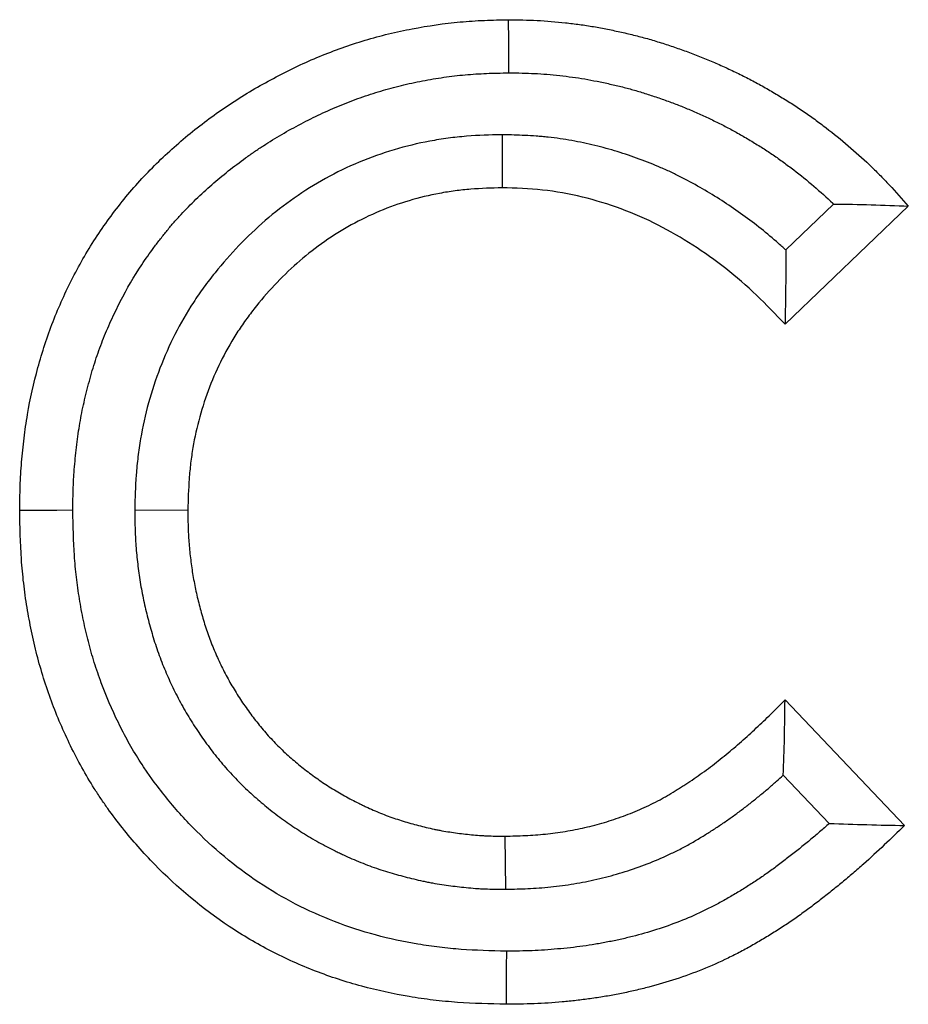
# Model space of a CAD drawing. Units: millimetres. Extents: x 0 to 420, y 0 to 297.
# Drawn here: x 116 to 122, y 206 to 212 of the extents above; entities that cross this region are included whole.
import ezdxf

# ---------------------------------------------------------------- set-up
doc = ezdxf.new("R2010")
doc.units = ezdxf.units.MM

msp = doc.modelspace()

# ---------------------------------------------------------------- linework, layer by layer
at = {"color": 7, "linetype": 'Continuous', "lineweight": 25}
for p, q in [((119.2226, 211.1265), (119.2224, 210.8264)), ((121.0956, 210.7343), (120.8247, 210.4754)), ((121.5174, 210.7225), (120.8209, 210.0568)), ((117.1468, 209.0077), (117.4468, 209.0052)), ((120.8209, 207.9325), (121.4962, 207.2233)), ((120.8112, 207.5076), (121.0709, 207.2348)), ((119.2433, 206.8628), (119.2404, 207.1629))]:
    msp.add_line(p, q, dxfattribs=at)
at = {"color": 7, "linetype": 'Continuous', "lineweight": 25, "flags": 128}
for points in [[(119.2606, 211.4761), (119.2603, 211.5661), (119.2599, 211.6561), (119.2595, 211.7761)], [(116.7971, 209.0042), (116.7071, 209.0039), (116.617, 209.0035), (116.4971, 209.0031)], [(119.2471, 206.5131), (119.2463, 206.4231), (119.2456, 206.3331), (119.2447, 206.2131)]]:
    msp.add_lwpolyline(points, dxfattribs=at)
at = {"color": 7, "linetype": 'Continuous', "lineweight": 25}
for points, knots in [([(116.4971, 209.0031), (116.4977, 209.0488), (116.4983, 209.0945), (116.5014, 209.1856), (116.504, 209.231), (116.5117, 209.3213), (116.5165, 209.3663), (116.5274, 209.4561), (116.5336, 209.5008), (116.5561, 209.6345), (116.5767, 209.7227), (116.6123, 209.8542), (116.6251, 209.8978), (116.6534, 209.9847), (116.6689, 210.0281), (116.7188, 210.1561), (116.7565, 210.2389), (116.8392, 210.4004), (116.8846, 210.4788), (116.9597, 210.5926), (116.9859, 210.6298), (117.0402, 210.7032), (117.0684, 210.7394), (117.1558, 210.8458), (117.2177, 210.9126), (117.3478, 211.0391), (117.416, 211.0987), (117.5583, 211.2114), (117.632, 211.2647), (117.7857, 211.3645), (117.8648, 211.4104), (118.0256, 211.495), (118.1075, 211.5339), (118.2752, 211.603), (118.3608, 211.6334), (118.492, 211.6729), (118.5364, 211.6849), (118.6255, 211.7064), (118.6702, 211.716), (118.8047, 211.7419), (118.8948, 211.7553), (119.031, 211.7675), (119.0766, 211.7704), (119.1679, 211.7741), (119.2137, 211.7751), (119.2595, 211.7761)], [0, 0, 0, 0, 0.03125, 0.03125, 0.0625, 0.0625, 0.09375, 0.09375, 0.125, 0.125, 0.1875, 0.1875, 0.21875, 0.21875, 0.25, 0.25, 0.3125, 0.3125, 0.375, 0.375, 0.40625, 0.40625, 0.4375, 0.4375, 0.5, 0.5, 0.5625, 0.5625, 0.625, 0.625, 0.6875, 0.6875, 0.75, 0.75, 0.8125, 0.8125, 0.84375, 0.84375, 0.875, 0.875, 0.9375, 0.9375, 0.96875, 0.96875, 1, 1, 1, 1]), ([(119.2595, 211.7761), (119.3131, 211.7753), (119.3666, 211.7745), (119.4736, 211.7692), (119.527, 211.7647), (119.6069, 211.756), (119.6335, 211.7527), (119.6866, 211.7455), (119.7131, 211.7414), (119.7659, 211.7324), (119.7922, 211.7275), (119.8316, 211.7196), (119.8447, 211.7169), (119.8709, 211.7113), (119.884, 211.7084), (119.9232, 211.6996), (119.9493, 211.6935), (119.9883, 211.6837), (120.0013, 211.6804), (120.0271, 211.6735), (120.04, 211.6699), (120.0787, 211.6588), (120.1043, 211.651), (120.1425, 211.6387), (120.1553, 211.6345), (120.1807, 211.6261), (120.1934, 211.6218), (120.2314, 211.6087), (120.2566, 211.5998), (120.2943, 211.5858), (120.3068, 211.5811), (120.3318, 211.5715), (120.3443, 211.5666), (120.3815, 211.5515), (120.4062, 211.5411), (120.443, 211.5249), (120.4552, 211.5195), (120.4796, 211.5084), (120.4918, 211.5028), (120.5282, 211.4859), (120.5524, 211.4743), (120.5884, 211.4565), (120.6004, 211.4505), (120.6242, 211.4382), (120.6361, 211.432), (120.6715, 211.4131), (120.6949, 211.4), (120.7297, 211.3801), (120.7413, 211.3733), (120.7644, 211.3597), (120.7759, 211.3529), (120.8103, 211.3321), (120.8332, 211.3181), (120.8671, 211.2966), (120.8783, 211.2893), (120.9007, 211.2746), (120.9119, 211.2672), (120.9451, 211.2446), (120.9669, 211.2291), (121.0102, 211.1975), (121.0316, 211.1814), (121.0953, 211.1324), (121.137, 211.0987), (121.2186, 211.0293), (121.2585, 210.9935), (121.3167, 210.9381), (121.3358, 210.9193), (121.3734, 210.8811), (121.3919, 210.8618), (121.4466, 210.803), (121.482, 210.7627), (121.5174, 210.7225)], [0, 0, 0, 0, 0.0625, 0.0625, 0.125, 0.125, 0.15625, 0.15625, 0.1875, 0.1875, 0.21875, 0.21875, 0.234375, 0.234375, 0.25, 0.25, 0.28125, 0.28125, 0.296875, 0.296875, 0.3125, 0.3125, 0.34375, 0.34375, 0.359375, 0.359375, 0.375, 0.375, 0.40625, 0.40625, 0.421875, 0.421875, 0.4375, 0.4375, 0.46875, 0.46875, 0.484375, 0.484375, 0.5, 0.5, 0.53125, 0.53125, 0.546875, 0.546875, 0.5625, 0.5625, 0.59375, 0.59375, 0.609375, 0.609375, 0.625, 0.625, 0.65625, 0.65625, 0.671875, 0.671875, 0.6875, 0.6875, 0.71875, 0.71875, 0.75, 0.75, 0.8125, 0.8125, 0.875, 0.875, 0.90625, 0.90625, 0.9375, 0.9375, 1, 1, 1, 1]), ([(116.7971, 209.0042), (116.7977, 209.0479), (116.7983, 209.0897), (116.8, 209.1399), (116.8004, 209.1501), (116.8013, 209.1703), (116.8018, 209.1802), (116.8036, 209.2101), (116.805, 209.2302), (116.8085, 209.2709), (116.8105, 209.2915), (116.8149, 209.3332), (116.8173, 209.3545), (116.8249, 209.4173), (116.8306, 209.4578), (116.8405, 209.5164), (116.844, 209.5356), (116.8518, 209.5746), (116.8561, 209.5943), (116.8651, 209.634), (116.8699, 209.6541), (116.88, 209.6945), (116.8853, 209.7146), (116.8961, 209.7543), (116.9016, 209.7739), (116.9132, 209.8127), (116.9191, 209.8318), (116.9377, 209.8887), (116.9512, 209.9263), (116.9802, 210.0007), (116.9958, 210.0376), (117.0293, 210.1113), (117.0471, 210.1482), (117.1025, 210.2562), (117.1427, 210.3254), (117.2083, 210.4246), (117.2314, 210.4573), (117.2677, 210.5062), (117.2801, 210.5225), (117.3051, 210.5545), (117.3177, 210.5703), (117.3432, 210.6013), (117.3561, 210.6165), (117.382, 210.6463), (117.3952, 210.661), (117.4357, 210.7048), (117.4639, 210.7335), (117.5219, 210.7899), (117.5516, 210.8172), (117.6122, 210.8703), (117.6432, 210.896), (117.7073, 210.9466), (117.7403, 210.9715), (117.7901, 211.0074), (117.8068, 211.0191), (117.8403, 211.042), (117.8571, 211.0532), (117.9081, 211.0862), (117.9429, 211.1075), (118.0138, 211.1489), (118.0499, 211.1688), (118.1228, 211.2071), (118.1597, 211.2255), (118.2337, 211.2603), (118.2707, 211.2767), (118.3452, 211.3073), (118.3831, 211.3217), (118.4407, 211.3421), (118.4602, 211.3487), (118.4988, 211.3614), (118.5182, 211.3674), (118.5567, 211.379), (118.576, 211.3845), (118.6145, 211.3949), (118.6337, 211.3998), (118.6729, 211.4092), (118.6927, 211.4137), (118.7327, 211.4223), (118.7529, 211.4264), (118.8139, 211.4382), (118.8541, 211.445), (118.9139, 211.4537), (118.9337, 211.4562), (118.9735, 211.4609), (118.9935, 211.4629), (119.0336, 211.4665), (119.0537, 211.4681), (119.094, 211.4706), (119.1143, 211.4717), (119.1753, 211.4741), (119.2171, 211.4751), (119.2606, 211.4761)], [0.0011715, 0.0011715, 0.0011715, 0.0011715, 0.03125, 0.03125, 0.0390625, 0.0390625, 0.046875, 0.046875, 0.0625, 0.0625, 0.078125, 0.078125, 0.09375, 0.09375, 0.125, 0.125, 0.140625, 0.140625, 0.15625, 0.15625, 0.171875, 0.171875, 0.1875, 0.1875, 0.203125, 0.203125, 0.21875, 0.21875, 0.25, 0.25, 0.28125, 0.28125, 0.3125, 0.3125, 0.375, 0.375, 0.40625, 0.40625, 0.421875, 0.421875, 0.4375, 0.4375, 0.453125, 0.453125, 0.46875, 0.46875, 0.5, 0.5, 0.53125, 0.53125, 0.5625, 0.5625, 0.59375, 0.59375, 0.609375, 0.609375, 0.625, 0.625, 0.65625, 0.65625, 0.6875, 0.6875, 0.71875, 0.71875, 0.75, 0.75, 0.78125, 0.78125, 0.796875, 0.796875, 0.8125, 0.8125, 0.828125, 0.828125, 0.84375, 0.84375, 0.859375, 0.859375, 0.875, 0.875, 0.90625, 0.90625, 0.921875, 0.921875, 0.9375, 0.9375, 0.953125, 0.953125, 0.96875, 0.96875, 0.9987174, 0.9987174, 0.9987174, 0.9987174]), ([(119.2606, 211.4761), (119.3121, 211.4753), (119.3603, 211.4745), (119.4518, 211.4699), (119.4994, 211.4659), (119.5719, 211.458), (119.5958, 211.4551), (119.643, 211.4486), (119.6661, 211.4451), (119.7123, 211.4373), (119.7356, 211.4329), (119.7712, 211.4257), (119.7831, 211.4232), (119.8072, 211.4181), (119.8194, 211.4154), (119.8557, 211.4073), (119.8794, 211.4017), (119.9141, 211.3931), (119.9255, 211.3901), (119.9481, 211.3841), (119.9591, 211.381), (119.9925, 211.3715), (120.0151, 211.3645), (120.0497, 211.3534), (120.0613, 211.3496), (120.0848, 211.3418), (120.0967, 211.3378), (120.1321, 211.3256), (120.1552, 211.3174), (120.1892, 211.3049), (120.2003, 211.3006), (120.2225, 211.2921), (120.2333, 211.2878), (120.2661, 211.2746), (120.2881, 211.2653), (120.3213, 211.2507), (120.3325, 211.2457), (120.3549, 211.2356), (120.3662, 211.2304), (120.3998, 211.2148), (120.4218, 211.2042), (120.454, 211.1883), (120.4647, 211.1829), (120.4857, 211.1721), (120.496, 211.1667), (120.527, 211.1501), (120.5479, 211.1385), (120.5794, 211.1204), (120.59, 211.1143), (120.6112, 211.1018), (120.622, 211.0954), (120.654, 211.0761), (120.6748, 211.0633), (120.7052, 211.044), (120.7152, 211.0376), (120.7348, 211.0247), (120.7445, 211.0182), (120.7732, 210.9986), (120.7925, 210.985), (120.831, 210.9569), (120.8504, 210.9423), (120.9086, 210.8975), (120.9465, 210.8669), (121.0203, 210.8041), (121.0559, 210.7722), (121.092, 210.7378), (121.0938, 210.736), (121.0956, 210.7343)], [0.0021764, 0.0021764, 0.0021764, 0.0021764, 0.0625, 0.0625, 0.125, 0.125, 0.15625, 0.15625, 0.1875, 0.1875, 0.21875, 0.21875, 0.234375, 0.234375, 0.25, 0.25, 0.28125, 0.28125, 0.296875, 0.296875, 0.3125, 0.3125, 0.34375, 0.34375, 0.359375, 0.359375, 0.375, 0.375, 0.40625, 0.40625, 0.421875, 0.421875, 0.4375, 0.4375, 0.46875, 0.46875, 0.484375, 0.484375, 0.5, 0.5, 0.53125, 0.53125, 0.546875, 0.546875, 0.5625, 0.5625, 0.59375, 0.59375, 0.609375, 0.609375, 0.625, 0.625, 0.65625, 0.65625, 0.671875, 0.671875, 0.6875, 0.6875, 0.71875, 0.71875, 0.75, 0.75, 0.8125, 0.8125, 0.875, 0.875, 0.878272, 0.878272, 0.878272, 0.878272]), ([(119.2226, 211.1265), (119.2198, 211.1264), (119.2169, 211.1263), (119.2141, 211.1262), (119.155, 211.1246), (119.0907, 211.123), (119.0041, 211.1161), (118.9867, 211.1144), (118.952, 211.1107), (118.9347, 211.1086), (118.8828, 211.1017), (118.8484, 211.0962), (118.7459, 211.077), (118.6783, 211.0606), (118.5454, 211.0212), (118.4795, 210.9979), (118.3498, 210.9438), (118.2866, 210.9132), (118.164, 210.8454), (118.105, 210.8084), (117.9914, 210.7289), (117.9366, 210.6863), (117.832, 210.5961), (117.7825, 210.5489), (117.6884, 210.4511), (117.6433, 210.4001), (117.5791, 210.3201), (117.5582, 210.2928), (117.5175, 210.2368), (117.4977, 210.2081), (117.4406, 210.12), (117.4059, 210.0597), (117.343, 209.9363), (117.3147, 209.8728), (117.2395, 209.6785), (117.2031, 209.5446), (117.1742, 209.3747), (117.1692, 209.3407), (117.1631, 209.2895), (117.1612, 209.2724), (117.1579, 209.2382), (117.1565, 209.2211), (117.1503, 209.1363), (117.1486, 209.0727), (117.147, 209.0136), (117.1469, 209.0117), (117.1469, 209.0097), (117.1468, 209.0077)], [-0.00301, -0.00301, -0.00301, -0.00301, 0, 0, 0, 0.0625, 0.0625, 0.078125, 0.078125, 0.09375, 0.09375, 0.125, 0.125, 0.1875, 0.1875, 0.25, 0.25, 0.3125, 0.3125, 0.375, 0.375, 0.4375, 0.4375, 0.5, 0.5, 0.5625, 0.5625, 0.59375, 0.59375, 0.625, 0.625, 0.6875, 0.6875, 0.75, 0.75, 0.875, 0.875, 0.90625, 0.90625, 0.921875, 0.921875, 0.9375, 0.9375, 1, 1, 1, 1.002095, 1.002095, 1.002095, 1.002095]), ([(120.8247, 210.4754), (120.8233, 210.4768), (120.8218, 210.4781), (120.8046, 210.4938), (120.7886, 210.5081), (120.7402, 210.5503), (120.7071, 210.5777), (120.6394, 210.6311), (120.6048, 210.6571), (120.5347, 210.7068), (120.4993, 210.7307), (120.4278, 210.7767), (120.3918, 210.7988), (120.3174, 210.842), (120.2793, 210.863), (120.2205, 210.8931), (120.2006, 210.9029), (120.1605, 210.9218), (120.1403, 210.931), (120.0796, 210.9574), (120.0388, 210.9738), (119.9566, 211.004), (119.9153, 211.0179), (119.8316, 211.0435), (119.7892, 211.0551), (119.7036, 211.0759), (119.6603, 211.0851), (119.5723, 211.1008), (119.5277, 211.1072), (119.4711, 211.1133), (119.4598, 211.1144), (119.4375, 211.1164), (119.4264, 211.1173), (119.3936, 211.1197), (119.3722, 211.1209), (119.3093, 211.124), (119.2693, 211.1251), (119.2312, 211.1262), (119.2283, 211.1263), (119.2255, 211.1264), (119.2226, 211.1265)], [0.1533266, 0.1533266, 0.1533266, 0.1533266, 0.15625, 0.15625, 0.1875, 0.1875, 0.25, 0.25, 0.3125, 0.3125, 0.375, 0.375, 0.4375, 0.4375, 0.5, 0.5, 0.53125, 0.53125, 0.5625, 0.5625, 0.625, 0.625, 0.6875, 0.6875, 0.75, 0.75, 0.8125, 0.8125, 0.875, 0.875, 0.890625, 0.890625, 0.90625, 0.90625, 0.9375, 0.9375, 1, 1, 1, 1.004668, 1.004668, 1.004668, 1.004668]), ([(119.2224, 210.8264), (119.1633, 210.8247), (119.1042, 210.8231), (119.0305, 210.8172), (119.0158, 210.8158), (118.9864, 210.8127), (118.9718, 210.8109), (118.9278, 210.8051), (118.8986, 210.8004), (118.8114, 210.784), (118.7539, 210.7701), (118.6405, 210.7364), (118.5847, 210.7167), (118.4755, 210.6712), (118.4222, 210.6454), (118.3188, 210.5882), (118.2686, 210.5568), (118.1717, 210.489), (118.125, 210.4526), (118.0354, 210.3754), (117.9926, 210.3346), (117.9106, 210.2494), (117.8714, 210.205), (117.8159, 210.1358), (117.7979, 210.1124), (117.7632, 210.0645), (117.7464, 210.0402), (117.6981, 209.9658), (117.6686, 209.9145), (117.6149, 209.8091), (117.5908, 209.7551), (117.5268, 209.5896), (117.4955, 209.475), (117.4708, 209.3292), (117.4665, 209.3), (117.4612, 209.2559), (117.4596, 209.2412), (117.4568, 209.2118), (117.4555, 209.1971), (117.4502, 209.1234), (117.4485, 209.0643), (117.4468, 209.0052)], [0, 0, 0, 0, 0.0625, 0.0625, 0.078125, 0.078125, 0.09375, 0.09375, 0.125, 0.125, 0.1875, 0.1875, 0.25, 0.25, 0.3125, 0.3125, 0.375, 0.375, 0.4375, 0.4375, 0.5, 0.5, 0.5625, 0.5625, 0.59375, 0.59375, 0.625, 0.625, 0.6875, 0.6875, 0.75, 0.75, 0.875, 0.875, 0.90625, 0.90625, 0.921875, 0.921875, 0.9375, 0.9375, 1, 1, 1, 1]), ([(120.8209, 210.0568), (120.7678, 210.1117), (120.7147, 210.1666), (120.6042, 210.272), (120.5467, 210.3222), (120.4266, 210.4169), (120.364, 210.4611), (120.2362, 210.5432), (120.1709, 210.5815), (120.0363, 210.6503), (119.9668, 210.6805), (119.8238, 210.7332), (119.75, 210.7559), (119.6015, 210.792), (119.5267, 210.8056), (119.3754, 210.8218), (119.2989, 210.8241), (119.2224, 210.8264)], [0, 0, 0, 0, 0.125, 0.125, 0.25, 0.25, 0.375, 0.375, 0.5, 0.5, 0.625, 0.625, 0.75, 0.75, 0.875, 0.875, 1, 1, 1, 1]), ([(121.0956, 210.7343), (121.1666, 210.7342), (121.2371, 210.733), (121.3776, 210.7286), (121.4475, 210.7255), (121.5174, 210.7225)], [0, 0, 0, 0, 0.5, 0.5, 1, 1, 1, 1]), ([(119.2471, 206.5131), (119.1574, 206.5154), (119.0722, 206.5178), (118.9709, 206.5249), (118.9506, 206.5266), (118.9099, 206.5305), (118.8895, 206.5327), (118.8284, 206.54), (118.7878, 206.5458), (118.6662, 206.5662), (118.5861, 206.5835), (118.4292, 206.626), (118.3521, 206.6512), (118.2009, 206.7097), (118.1271, 206.7428), (117.9841, 206.8167), (117.9146, 206.8576), (117.7135, 206.9915), (117.5884, 207.0962), (117.4461, 207.2421), (117.4184, 207.272), (117.3644, 207.3332), (117.338, 207.3646), (117.287, 207.4285), (117.2624, 207.4608), (117.2273, 207.5099), (117.2158, 207.5264), (117.1935, 207.5594), (117.1827, 207.576), (117.1508, 207.6265), (117.1304, 207.661), (117.0912, 207.7317), (117.0724, 207.7679), (117.0185, 207.878), (116.9864, 207.9529), (116.944, 208.0673), (116.9308, 208.1059), (116.9065, 208.1835), (116.8954, 208.2226), (116.8749, 208.3017), (116.8657, 208.3416), (116.8488, 208.4223), (116.8413, 208.4632), (116.828, 208.545), (116.8223, 208.5858), (116.8151, 208.647), (116.813, 208.6674), (116.8093, 208.708), (116.8077, 208.7282), (116.8009, 208.8293), (116.799, 208.9145), (116.7971, 209.0042)], [0.0011921, 0.0011921, 0.0011921, 0.0011921, 0.0625, 0.0625, 0.078125, 0.078125, 0.09375, 0.09375, 0.125, 0.125, 0.1875, 0.1875, 0.25, 0.25, 0.3125, 0.3125, 0.375, 0.375, 0.5, 0.5, 0.53125, 0.53125, 0.5625, 0.5625, 0.59375, 0.59375, 0.609375, 0.609375, 0.625, 0.625, 0.65625, 0.65625, 0.6875, 0.6875, 0.75, 0.75, 0.78125, 0.78125, 0.8125, 0.8125, 0.84375, 0.84375, 0.875, 0.875, 0.90625, 0.90625, 0.921875, 0.921875, 0.9375, 0.9375, 0.9988363, 0.9988363, 0.9988363, 0.9988363]), ([(117.1468, 209.0077), (117.1468, 209.0057), (117.1468, 209.0037), (117.1469, 209.0018), (117.1472, 208.9717), (117.1476, 208.94), (117.149, 208.8898), (117.1497, 208.8726), (117.1514, 208.8375), (117.1525, 208.8201), (117.1551, 208.7856), (117.1566, 208.7684), (117.1599, 208.7343), (117.1617, 208.7174), (117.1677, 208.6667), (117.1724, 208.6326), (117.1807, 208.5812), (117.1837, 208.564), (117.1901, 208.5297), (117.1935, 208.5127), (117.2043, 208.4619), (117.2122, 208.4284), (117.2292, 208.3621), (117.2384, 208.3293), (117.258, 208.2645), (117.2686, 208.2313), (117.2866, 208.1805), (117.293, 208.1633), (117.3062, 208.1294), (117.313, 208.1128), (117.3268, 208.0804), (117.3338, 208.0645), (117.3479, 208.0332), (117.355, 208.018), (117.3774, 207.9711), (117.3935, 207.9392), (117.4289, 207.8748), (117.4472, 207.844), (117.475, 207.7997), (117.4843, 207.7853), (117.5033, 207.7565), (117.513, 207.7421), (117.5427, 207.6993), (117.5633, 207.6709), (117.6063, 207.615), (117.6286, 207.5875), (117.6752, 207.5334), (117.6995, 207.5066), (117.7378, 207.4672), (117.7509, 207.4543), (117.7769, 207.4292), (117.7899, 207.417), (117.8159, 207.3933), (117.8289, 207.3818), (117.855, 207.3591), (117.8683, 207.3478), (117.8954, 207.3254), (117.9093, 207.3143), (117.9374, 207.2923), (117.9518, 207.2814), (117.9947, 207.2498), (118.0233, 207.23), (118.0802, 207.1921), (118.1097, 207.1734), (118.1559, 207.1459), (118.1717, 207.1368), (118.2031, 207.1193), (118.2187, 207.111), (118.2496, 207.0949), (118.265, 207.0871), (118.2878, 207.0759), (118.2953, 207.0722), (118.3106, 207.0648), (118.3184, 207.0611), (118.3418, 207.0502), (118.3578, 207.0429), (118.3904, 207.0286), (118.4071, 207.0215), (118.4578, 207.0011), (118.4916, 206.9888), (118.559, 206.9662), (118.5925, 206.9561), (118.6418, 206.9422), (118.6581, 206.9377), (118.6905, 206.9293), (118.7068, 206.9252), (118.7403, 206.9171), (118.7575, 206.9132), (118.7837, 206.9075), (118.7926, 206.9057), (118.8105, 206.9022), (118.8196, 206.9004), (118.8645, 206.8923), (118.8991, 206.8873), (118.9488, 206.8808), (118.9648, 206.8788), (118.9981, 206.875), (119.0151, 206.8732), (119.05, 206.8699), (119.0678, 206.8685), (119.0951, 206.8667), (119.1044, 206.8662), (119.1225, 206.8653), (119.1313, 206.865), (119.175, 206.8635), (119.2075, 206.8632), (119.2376, 206.8629), (119.2395, 206.8629), (119.2414, 206.8629), (119.2433, 206.8628)], [-0.002063, -0.002063, -0.002063, -0.002063, 0, 0, 0, 0.03125, 0.03125, 0.046875, 0.046875, 0.0625, 0.0625, 0.078125, 0.078125, 0.09375, 0.09375, 0.125, 0.125, 0.140625, 0.140625, 0.15625, 0.15625, 0.1875, 0.1875, 0.21875, 0.21875, 0.25, 0.25, 0.265625, 0.265625, 0.28125, 0.28125, 0.296875, 0.296875, 0.3125, 0.3125, 0.34375, 0.34375, 0.375, 0.375, 0.390625, 0.390625, 0.40625, 0.40625, 0.4375, 0.4375, 0.46875, 0.46875, 0.5, 0.5, 0.515625, 0.515625, 0.53125, 0.53125, 0.546875, 0.546875, 0.5625, 0.5625, 0.578125, 0.578125, 0.59375, 0.59375, 0.625, 0.625, 0.65625, 0.65625, 0.671875, 0.671875, 0.6875, 0.6875, 0.703125, 0.703125, 0.710937, 0.710937, 0.71875, 0.71875, 0.734375, 0.734375, 0.75, 0.75, 0.78125, 0.78125, 0.8125, 0.8125, 0.828125, 0.828125, 0.84375, 0.84375, 0.859375, 0.859375, 0.867187, 0.867187, 0.875, 0.875, 0.90625, 0.90625, 0.921875, 0.921875, 0.9375, 0.9375, 0.953125, 0.953125, 0.960937, 0.960937, 0.96875, 0.96875, 1, 1, 1, 1.002001, 1.002001, 1.002001, 1.002001]), ([(117.4468, 209.0052), (117.4472, 208.9752), (117.4475, 208.9452), (117.4488, 208.9001), (117.4494, 208.8851), (117.4509, 208.8552), (117.4519, 208.8402), (117.4541, 208.8102), (117.4554, 208.7953), (117.4583, 208.7654), (117.4599, 208.7505), (117.4652, 208.7057), (117.4693, 208.676), (117.4765, 208.6315), (117.4791, 208.6167), (117.4846, 208.5872), (117.4875, 208.5725), (117.4968, 208.5284), (117.5037, 208.4992), (117.5187, 208.441), (117.5268, 208.4121), (117.5441, 208.3546), (117.5533, 208.326), (117.5684, 208.2835), (117.5736, 208.2695), (117.5845, 208.2415), (117.5902, 208.2276), (117.6019, 208.2), (117.608, 208.1862), (117.6204, 208.1588), (117.6267, 208.1452), (117.6461, 208.1046), (117.6597, 208.0778), (117.6886, 208.0251), (117.7039, 207.9993), (117.7279, 207.9612), (117.736, 207.9485), (117.7525, 207.9235), (117.7609, 207.911), (117.7866, 207.874), (117.8043, 207.8497), (117.8409, 207.8021), (117.8598, 207.7788), (117.899, 207.7332), (117.9192, 207.711), (117.9506, 207.6787), (117.9613, 207.6682), (117.9829, 207.6473), (117.9938, 207.6371), (118.016, 207.6168), (118.0273, 207.6069), (118.05, 207.5872), (118.0614, 207.5775), (118.0846, 207.5583), (118.0963, 207.5489), (118.1199, 207.5304), (118.1319, 207.5214), (118.1681, 207.4947), (118.1928, 207.4775), (118.2428, 207.4443), (118.2682, 207.4281), (118.3069, 207.4051), (118.3199, 207.3976), (118.3461, 207.383), (118.3594, 207.3759), (118.386, 207.3621), (118.3994, 207.3553), (118.4196, 207.3453), (118.4264, 207.3421), (118.4399, 207.3355), (118.4467, 207.3323), (118.4671, 207.3228), (118.4807, 207.3165), (118.5082, 207.3045), (118.5221, 207.2986), (118.5639, 207.2818), (118.5921, 207.2715), (118.649, 207.2524), (118.6778, 207.2437), (118.7211, 207.2315), (118.7356, 207.2276), (118.7647, 207.22), (118.7792, 207.2163), (118.8084, 207.2093), (118.8231, 207.2059), (118.8451, 207.2012), (118.8524, 207.1997), (118.8672, 207.1968), (118.8745, 207.1954), (118.9115, 207.1887), (118.9412, 207.1843), (118.9859, 207.1785), (119.0008, 207.1767), (119.0306, 207.1732), (119.0455, 207.1717), (119.0754, 207.1689), (119.0904, 207.1676), (119.1129, 207.1662), (119.1204, 207.1658), (119.1353, 207.1651), (119.1428, 207.1647), (119.1803, 207.1635), (119.2104, 207.1632), (119.2404, 207.1629)], [0, 0, 0, 0, 0.03125, 0.03125, 0.046875, 0.046875, 0.0625, 0.0625, 0.078125, 0.078125, 0.09375, 0.09375, 0.125, 0.125, 0.140625, 0.140625, 0.15625, 0.15625, 0.1875, 0.1875, 0.21875, 0.21875, 0.25, 0.25, 0.265625, 0.265625, 0.28125, 0.28125, 0.296875, 0.296875, 0.3125, 0.3125, 0.34375, 0.34375, 0.375, 0.375, 0.390625, 0.390625, 0.40625, 0.40625, 0.4375, 0.4375, 0.46875, 0.46875, 0.5, 0.5, 0.515625, 0.515625, 0.53125, 0.53125, 0.546875, 0.546875, 0.5625, 0.5625, 0.578125, 0.578125, 0.59375, 0.59375, 0.625, 0.625, 0.65625, 0.65625, 0.671875, 0.671875, 0.6875, 0.6875, 0.703125, 0.703125, 0.7109375, 0.7109375, 0.71875, 0.71875, 0.734375, 0.734375, 0.75, 0.75, 0.78125, 0.78125, 0.8125, 0.8125, 0.828125, 0.828125, 0.84375, 0.84375, 0.859375, 0.859375, 0.8671875, 0.8671875, 0.875, 0.875, 0.90625, 0.90625, 0.921875, 0.921875, 0.9375, 0.9375, 0.953125, 0.953125, 0.9609375, 0.9609375, 0.96875, 0.96875, 1, 1, 1, 1]), ([(119.2447, 206.2131), (119.1531, 206.2154), (119.0616, 206.2178), (118.9474, 206.2258), (118.9246, 206.2277), (118.8791, 206.2321), (118.8563, 206.2345), (118.7881, 206.2426), (118.7428, 206.2492), (118.6073, 206.2719), (118.5177, 206.2913), (118.3409, 206.3391), (118.2538, 206.3676), (118.0829, 206.4337), (117.9992, 206.4712), (117.8365, 206.5552), (117.7575, 206.6018), (117.5289, 206.7541), (117.3877, 206.8723), (117.2278, 207.0362), (117.1967, 207.0698), (117.1361, 207.1385), (117.1067, 207.1735), (117.0495, 207.2451), (117.0218, 207.2816), (116.9818, 207.3374), (116.9687, 207.3562), (116.9431, 207.3942), (116.9306, 207.4133), (116.894, 207.4714), (116.8707, 207.5108), (116.8263, 207.5909), (116.8051, 207.6316), (116.7447, 207.755), (116.7085, 207.8392), (116.6609, 207.968), (116.6461, 208.0113), (116.6187, 208.0987), (116.6061, 208.1428), (116.5832, 208.2314), (116.5729, 208.276), (116.5542, 208.3657), (116.5459, 208.4107), (116.5312, 208.5011), (116.5248, 208.5465), (116.5169, 208.6147), (116.5145, 208.6375), (116.5103, 208.683), (116.5085, 208.7058), (116.5008, 208.82), (116.499, 208.9115), (116.4971, 209.0031)], [0, 0, 0, 0, 0.0625, 0.0625, 0.078125, 0.078125, 0.09375, 0.09375, 0.125, 0.125, 0.1875, 0.1875, 0.25, 0.25, 0.3125, 0.3125, 0.375, 0.375, 0.5, 0.5, 0.53125, 0.53125, 0.5625, 0.5625, 0.59375, 0.59375, 0.609375, 0.609375, 0.625, 0.625, 0.65625, 0.65625, 0.6875, 0.6875, 0.75, 0.75, 0.78125, 0.78125, 0.8125, 0.8125, 0.84375, 0.84375, 0.875, 0.875, 0.90625, 0.90625, 0.921875, 0.921875, 0.9375, 0.9375, 1, 1, 1, 1]), ([(119.2404, 207.1629), (119.2782, 207.164), (119.316, 207.1651), (119.3726, 207.1677), (119.3915, 207.1688), (119.4292, 207.1714), (119.448, 207.173), (119.5044, 207.1787), (119.5418, 207.1837), (119.6164, 207.1962), (119.6535, 207.2036), (119.7272, 207.2205), (119.7638, 207.2301), (119.8363, 207.2517), (119.8722, 207.2636), (119.9431, 207.2898), (119.9781, 207.304), (120.0299, 207.3271), (120.0471, 207.335), (120.0811, 207.3515), (120.0979, 207.3601), (120.1229, 207.3735), (120.1312, 207.3781), (120.1476, 207.3873), (120.1558, 207.3921), (120.1802, 207.4064), (120.1964, 207.4163), (120.2204, 207.4313), (120.2284, 207.4363), (120.2443, 207.4464), (120.2523, 207.4516), (120.276, 207.467), (120.2917, 207.4775), (120.3229, 207.4989), (120.3383, 207.5098), (120.3689, 207.5319), (120.3841, 207.5432), (120.4143, 207.566), (120.4292, 207.5775), (120.4589, 207.6009), (120.4737, 207.6127), (120.5029, 207.6366), (120.5174, 207.6488), (120.5461, 207.6733), (120.5603, 207.6858), (120.5886, 207.7108), (120.6026, 207.7235), (120.6307, 207.7488), (120.6446, 207.7616), (120.6724, 207.7872), (120.6861, 207.8001), (120.7135, 207.8261), (120.7271, 207.8393), (120.7676, 207.8789), (120.7943, 207.9057), (120.8209, 207.9325)], [0, 0, 0, 0, 0.0625, 0.0625, 0.09375, 0.09375, 0.125, 0.125, 0.1875, 0.1875, 0.25, 0.25, 0.3125, 0.3125, 0.375, 0.375, 0.4375, 0.4375, 0.46875, 0.46875, 0.5, 0.5, 0.515625, 0.515625, 0.53125, 0.53125, 0.5625, 0.5625, 0.578125, 0.578125, 0.59375, 0.59375, 0.625, 0.625, 0.65625, 0.65625, 0.6875, 0.6875, 0.71875, 0.71875, 0.75, 0.75, 0.78125, 0.78125, 0.8125, 0.8125, 0.84375, 0.84375, 0.875, 0.875, 0.90625, 0.90625, 0.9375, 0.9375, 1, 1, 1, 1]), ([(120.8112, 207.5076), (120.8139, 207.578), (120.8162, 207.6486), (120.8193, 207.7903), (120.8201, 207.8614), (120.8209, 207.9325)], [0, 0, 0, 0, 0.5, 0.5, 1, 1, 1, 1]), ([(119.2433, 206.8628), (119.2452, 206.8629), (119.2472, 206.863), (119.2491, 206.863), (119.2869, 206.8641), (119.3265, 206.8652), (119.3885, 206.8681), (119.4096, 206.8693), (119.4527, 206.8723), (119.4748, 206.8742), (119.5412, 206.8809), (119.5851, 206.8868), (119.672, 206.9013), (119.7149, 206.9098), (119.8005, 206.9295), (119.8431, 206.9407), (119.9278, 206.9659), (119.97, 206.9799), (120.0531, 207.0106), (120.0942, 207.0273), (120.1549, 207.0543), (120.1749, 207.0636), (120.2155, 207.0833), (120.2359, 207.0937), (120.2665, 207.1101), (120.2768, 207.1158), (120.2967, 207.127), (120.3064, 207.1326), (120.3351, 207.1495), (120.3535, 207.1607), (120.38, 207.1772), (120.3887, 207.1827), (120.4063, 207.1939), (120.4151, 207.1996), (120.4416, 207.2169), (120.4593, 207.2287), (120.4948, 207.253), (120.5124, 207.2654), (120.5467, 207.2903), (120.5635, 207.3028), (120.5967, 207.3278), (120.613, 207.3404), (120.6458, 207.3661), (120.6622, 207.3793), (120.6948, 207.406), (120.7111, 207.4197), (120.7428, 207.4468), (120.7582, 207.4603), (120.7862, 207.4851), (120.7988, 207.4964), (120.8112, 207.5076)], [-0.0031799, -0.0031799, -0.0031799, -0.0031799, 0, 0, 0, 0.0625, 0.0625, 0.09375, 0.09375, 0.125, 0.125, 0.1875, 0.1875, 0.25, 0.25, 0.3125, 0.3125, 0.375, 0.375, 0.4375, 0.4375, 0.46875, 0.46875, 0.5, 0.5, 0.515625, 0.515625, 0.53125, 0.53125, 0.5625, 0.5625, 0.578125, 0.578125, 0.59375, 0.59375, 0.625, 0.625, 0.65625, 0.65625, 0.6875, 0.6875, 0.71875, 0.71875, 0.75, 0.75, 0.78125, 0.78125, 0.8125, 0.8125, 0.8389548, 0.8389548, 0.8389548, 0.8389548]), ([(121.4962, 207.2233), (121.4199, 207.1497), (121.3435, 207.076), (121.2447, 206.9878), (121.2247, 206.9703), (121.1844, 206.9358), (121.1641, 206.9188), (121.1232, 206.8852), (121.1025, 206.8685), (121.0611, 206.8354), (121.0403, 206.819), (120.9984, 206.7865), (120.9773, 206.7705), (120.9347, 206.7388), (120.9133, 206.7233), (120.87, 206.6927), (120.8481, 206.6777), (120.804, 206.6483), (120.7817, 206.6339), (120.7368, 206.6057), (120.7142, 206.5919), (120.6685, 206.5649), (120.6456, 206.5516), (120.5993, 206.5258), (120.576, 206.5132), (120.5289, 206.4887), (120.5052, 206.477), (120.4333, 206.4429), (120.3846, 206.4218), (120.2859, 206.3831), (120.2359, 206.3653), (120.1349, 206.333), (120.0839, 206.3184), (120.0068, 206.2988), (119.981, 206.2927), (119.9293, 206.2812), (119.9033, 206.2759), (119.8512, 206.2658), (119.8251, 206.261), (119.7729, 206.2523), (119.7467, 206.2482), (119.6942, 206.2409), (119.6678, 206.2376), (119.6152, 206.2317), (119.5888, 206.2291), (119.5095, 206.222), (119.4566, 206.2183), (119.3507, 206.2141), (119.2977, 206.2136), (119.2447, 206.2131)], [0, 0, 0, 0, 0.125, 0.125, 0.15625, 0.15625, 0.1875, 0.1875, 0.21875, 0.21875, 0.25, 0.25, 0.28125, 0.28125, 0.3125, 0.3125, 0.34375, 0.34375, 0.375, 0.375, 0.40625, 0.40625, 0.4375, 0.4375, 0.46875, 0.46875, 0.5, 0.5, 0.5625, 0.5625, 0.625, 0.625, 0.6875, 0.6875, 0.71875, 0.71875, 0.75, 0.75, 0.78125, 0.78125, 0.8125, 0.8125, 0.84375, 0.84375, 0.875, 0.875, 0.9375, 0.9375, 1, 1, 1, 1]), ([(121.0709, 207.2348), (121.0688, 207.233), (121.0667, 207.2311), (121.0463, 207.2128), (121.028, 207.1968), (120.991, 207.1652), (120.9722, 207.1494), (120.9339, 207.1179), (120.9144, 207.1022), (120.8749, 207.0707), (120.8552, 207.0551), (120.8159, 207.0247), (120.7964, 207.0098), (120.7576, 206.9809), (120.7382, 206.9669), (120.6991, 206.9393), (120.6794, 206.9258), (120.6399, 206.8994), (120.62, 206.8866), (120.5796, 206.8613), (120.5592, 206.8488), (120.5177, 206.8242), (120.4968, 206.8121), (120.4554, 206.789), (120.4348, 206.7779), (120.3938, 206.7566), (120.3734, 206.7465), (120.3111, 206.7169), (120.2687, 206.6986), (120.1825, 206.6648), (120.1385, 206.6492), (120.0493, 206.6206), (120.0041, 206.6076), (119.9361, 206.5904), (119.9133, 206.585), (119.8671, 206.5747), (119.8438, 206.5699), (119.7965, 206.5608), (119.7728, 206.5565), (119.7258, 206.5485), (119.7023, 206.5449), (119.6557, 206.5384), (119.6321, 206.5355), (119.5843, 206.5302), (119.5601, 206.5278), (119.4866, 206.5212), (119.4387, 206.5178), (119.3464, 206.5142), (119.2982, 206.5136), (119.2471, 206.5131)], [0.1214398, 0.1214398, 0.1214398, 0.1214398, 0.125, 0.125, 0.15625, 0.15625, 0.1875, 0.1875, 0.21875, 0.21875, 0.25, 0.25, 0.28125, 0.28125, 0.3125, 0.3125, 0.34375, 0.34375, 0.375, 0.375, 0.40625, 0.40625, 0.4375, 0.4375, 0.46875, 0.46875, 0.5, 0.5, 0.5625, 0.5625, 0.625, 0.625, 0.6875, 0.6875, 0.71875, 0.71875, 0.75, 0.75, 0.78125, 0.78125, 0.8125, 0.8125, 0.84375, 0.84375, 0.875, 0.875, 0.9375, 0.9375, 0.9979406, 0.9979406, 0.9979406, 0.9979406])]:
    msp.add_open_spline(points, degree=3, knots=knots, dxfattribs=at)
for points in [[(120.8247, 210.4754), (120.8262, 210.3368), (120.8237, 210.1968), (120.8209, 210.0568)], [(121.0709, 207.2348), (121.2132, 207.2292), (121.3547, 207.2263), (121.4962, 207.2233)]]:
    msp.add_open_spline(points, degree=3, dxfattribs=at)

doc.saveas('drawing.dxf')
